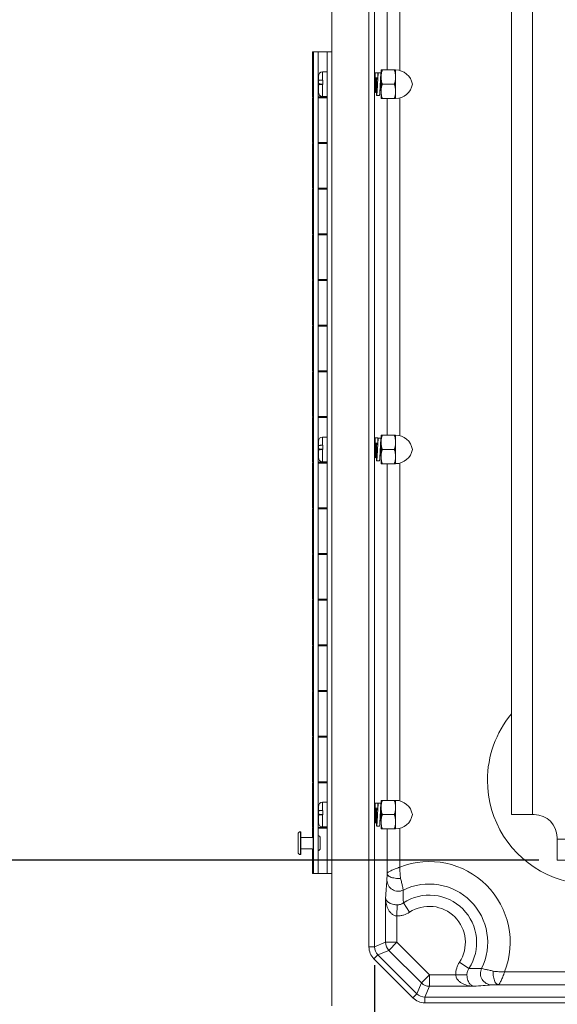
# Model space of a CAD drawing. Units: inches. Extents: x 0.5 to 33.7, y 0.4 to 21.4.
# Drawn here: x 17.5 to 19, y 2.1 to 4.8 of the extents above; entities that cross this region are included whole.
import ezdxf

# ---------------------------------------------------------------- set-up
doc = ezdxf.new("R2010")
doc.units = ezdxf.units.IN
doc.header["$MEASUREMENT"] = 0
doc.layers.add('FORMAT', color=7, linetype='Continuous')
doc.styles.add('SLDTEXTSTYLE0', font='TXT', dxfattribs={"width": 0.605})
doc.dimstyles.new('SLDDIMSTYLE1', dxfattribs={"dimtxt": 0.242676, "dimasz": 0.094, "dimexe": 0, "dimexo": 0.0625, "dimgap": 0.060669, "dimtad": 0, "dimtih": 1, "dimtoh": 1, "dimlfac": 4, "dimrnd": 1e-09, "dimzin": 4, "dimdsep": 46, "dimtxsty": 'SLDTEXTSTYLE0', "dimsah": 1, "dimcen": 0.09, "dimadec": 0, "dimazin": 1, "dimtfac": 1, "dimtofl": 0, "dimtmove": 0, "dimatfit": 3, "dimfxl": 1, "dimfrac": 2, "dimtolj": 1, "dimtzin": 12, "dimarcsym": 0})

# ---------------------------------------------------------------- blocks, each defined once
blk = doc.blocks.new('_D_9')
at = {"layer": 'FORMAT'}
for p, q in [((18.9365, 7.7909), (16.574, 7.7909)), ((16.699, 7.7909), (16.699, 5.5883)), ((16.4954, 5.5603), (16.4954, 5.2436)), ((16.4954, 5.5603), (16.5509, 5.5603)), ((17.7358, 5.5603), (17.6803, 5.5603)), ((17.7358, 5.5603), (17.7358, 5.2436)), ((16.4954, 5.2436), (16.5509, 5.2436)), ((17.7358, 5.2436), (17.6803, 5.2436)), ((16.699, 2.5409), (16.699, 5.2157)), ((18.9365, 2.5409), (16.574, 2.5409))]:
    blk.add_line(p, q, dxfattribs=at)
for points in [[(16.699, 7.7909), (16.679, 7.6969), (16.719, 7.6969)], [(16.699, 2.5409), (16.719, 2.6349), (16.679, 2.6349)]]:
    blk.add_solid(points, dxfattribs=at)
at = {"layer": 'FORMAT', "char_height": 0.25, "attachment_point": 1, "style": 'SLDTEXTSTYLE0'}
for s, insert in [('21.00', (15.5512, 5.538)), ('533.40', (16.6064, 5.538))]:
    blk.add_mtext(s, dxfattribs=dict(at, insert=insert))
blk = doc.blocks.new('_D_13')
at = {"layer": 'FORMAT'}
for p, q in [((18.4867, 2.254), (18.4867, 0.9297)), ((23.4862, 2.254), (23.4862, 0.9297)), ((20.9521, 1.2411), (20.8965, 1.2411)), ((20.8965, 1.2411), (20.8965, 0.8684)), ((22.1095, 1.2411), (22.1651, 1.2411)), ((22.1651, 1.2411), (22.1651, 0.8684)), ((18.4867, 1.0547), (19.966, 1.0547)), ((23.4862, 1.0547), (22.2623, 1.0547)), ((20.8965, 0.8684), (20.9521, 0.8684)), ((22.1651, 0.8684), (22.1095, 0.8684))]:
    blk.add_line(p, q, dxfattribs=at)
for points in [[(18.4867, 1.0547), (18.5807, 1.0347), (18.5807, 1.0747)], [(23.4862, 1.0547), (23.3922, 1.0747), (23.3922, 1.0347)]]:
    blk.add_solid(points, dxfattribs=at)
at = {"layer": 'FORMAT', "char_height": 0.25, "attachment_point": 1, "style": 'SLDTEXTSTYLE0'}
for s, insert in [('20.00', (20.0215, 1.1907)), ('507.95', (21.0215, 1.1907))]:
    blk.add_mtext(s, dxfattribs=dict(at, insert=insert))

msp = doc.modelspace()

# ---------------------------------------------------------------- linework, layer by layer
at = {"color": 7, "linetype": 'Continuous', "lineweight": 15}
for p, q in [((18.3692, 8.1894), (18.3692, 2.1424)), ((18.4712, 2.304), (18.4712, 8.0279)), ((18.4867, 8.0279), (18.4867, 2.304)), ((18.8615, 2.6659), (18.8615, 7.6659)), ((18.919, 7.6659), (18.919, 2.6659)), ((18.3168, 4.7547), (18.3168, 4.6309)), ((18.3168, 4.6309), (18.3168, 4.7547)), ((18.3168, 4.7547), (18.3195, 4.7547)), ((18.3168, 4.7547), (18.3168, 4.7547)), ((18.3195, 2.5047), (18.3195, 4.7547)), ((18.3195, 4.7547), (18.332, 4.7547)), ((18.332, 2.5047), (18.332, 4.7547)), ((18.332, 4.7547), (18.3571, 4.7547)), ((18.3571, 4.7547), (18.3571, 2.5047)), ((18.3692, 4.7547), (18.3571, 4.7547)), ((18.3571, 4.6997), (18.3443, 4.6997)), ((18.4878, 4.6972), (18.4878, 4.6834)), ((18.4953, 4.6972), (18.4878, 4.6972)), ((18.4953, 4.6834), (18.4953, 4.6972)), ((18.5043, 4.6971), (18.4968, 4.6971)), ((18.5043, 4.6854), (18.5043, 4.705)), ((18.5409, 4.705), (18.5078, 4.705)), ((18.5443, 4.705), (18.5443, 4.6854)), ((18.3328, 4.6754), (18.3328, 4.6882)), ((18.3328, 4.6754), (18.3328, 4.6682)), ((18.3453, 4.6774), (18.3443, 4.6774)), ((18.3443, 4.6663), (18.3453, 4.6663)), ((18.3443, 4.6655), (18.3453, 4.6655)), ((18.3453, 4.6774), (18.3453, 4.6655)), ((18.4879, 4.6832), (18.4876, 4.6826)), ((18.4878, 4.6834), (18.488, 4.6831)), ((18.4878, 4.6834), (18.4953, 4.6834)), ((18.4889, 4.6832), (18.4879, 4.6832)), ((18.4879, 4.6487), (18.4879, 4.6832)), ((18.4921, 4.6785), (18.4889, 4.6832)), ((18.4889, 4.6487), (18.4889, 4.6832)), ((18.4954, 4.6832), (18.4921, 4.6785)), ((18.4921, 4.6533), (18.4921, 4.6785)), ((18.4953, 4.6834), (18.4955, 4.6832)), ((18.4954, 4.6813), (18.4954, 4.6832)), ((18.5022, 4.6659), (18.5022, 4.6659)), ((18.5029, 4.6487), (18.5029, 4.6743)), ((18.5039, 4.6487), (18.5039, 4.6819)), ((18.5043, 4.6825), (18.5041, 4.6828)), ((18.5043, 4.6464), (18.5043, 4.6854)), ((18.5409, 4.6659), (18.5078, 4.6659)), ((18.5443, 4.6464), (18.5443, 4.6854)), ((18.3328, 4.6437), (18.3328, 4.6636)), ((18.4876, 4.6492), (18.4879, 4.6487)), ((18.4879, 4.6487), (18.4889, 4.6487)), ((18.4889, 4.6487), (18.4921, 4.6533)), ((18.4921, 4.6533), (18.4933, 4.6517)), ((18.5014, 4.6507), (18.5029, 4.6487)), ((18.5029, 4.6487), (18.5039, 4.6487)), ((18.5039, 4.6487), (18.5043, 4.6493)), ((18.5043, 4.6268), (18.5043, 4.6464)), ((18.5443, 4.6268), (18.5443, 4.6464)), ((18.3173, 4.6309), (18.3168, 4.6309)), ((18.3168, 4.6309), (18.3168, 4.6309)), ((18.3168, 4.6284), (18.3168, 4.5059)), ((18.3168, 4.6284), (18.3173, 4.6284)), ((18.3173, 4.5034), (18.3173, 4.6309)), ((18.3571, 4.6309), (18.332, 4.6309)), ((18.332, 4.6284), (18.3571, 4.6284)), ((18.3443, 4.6322), (18.3571, 4.6322)), ((18.4924, 4.6347), (18.4999, 4.6347)), ((18.5409, 4.6268), (18.5078, 4.6268)), ((18.3173, 4.5059), (18.3168, 4.5059)), ((18.3168, 4.5034), (18.3168, 4.3809)), ((18.3168, 4.3809), (18.3168, 4.5034)), ((18.3168, 4.5034), (18.3173, 4.5034)), ((18.3168, 4.5034), (18.3168, 4.5034)), ((18.3571, 4.5059), (18.332, 4.5059)), ((18.332, 4.5034), (18.3571, 4.5034)), ((18.3173, 4.3809), (18.3168, 4.3809)), ((18.3168, 4.3809), (18.3168, 4.3809)), ((18.3168, 4.3784), (18.3168, 4.2559)), ((18.3168, 4.3784), (18.3173, 4.3784)), ((18.3173, 4.2534), (18.3173, 4.3809)), ((18.3571, 4.3809), (18.332, 4.3809)), ((18.332, 4.3784), (18.3571, 4.3784)), ((18.3173, 4.2559), (18.3168, 4.2559)), ((18.3168, 4.2534), (18.3168, 4.1309)), ((18.3168, 4.1309), (18.3168, 4.2534)), ((18.3168, 4.2534), (18.3173, 4.2534)), ((18.3168, 4.2534), (18.3168, 4.2534)), ((18.3571, 4.2559), (18.332, 4.2559)), ((18.332, 4.2534), (18.3571, 4.2534)), ((18.3173, 4.1309), (18.3168, 4.1309)), ((18.3168, 4.1309), (18.3168, 4.1309)), ((18.3168, 4.1284), (18.3168, 4.0059)), ((18.3168, 4.1284), (18.3173, 4.1284)), ((18.3173, 4.0034), (18.3173, 4.1309)), ((18.3571, 4.1309), (18.332, 4.1309)), ((18.332, 4.1284), (18.3571, 4.1284)), ((18.3173, 4.0059), (18.3168, 4.0059)), ((18.3168, 4.0034), (18.3168, 3.8809)), ((18.3168, 3.8809), (18.3168, 4.0034)), ((18.3168, 4.0034), (18.3173, 4.0034)), ((18.3168, 4.0034), (18.3168, 4.0034)), ((18.3571, 4.0059), (18.332, 4.0059)), ((18.332, 4.0034), (18.3571, 4.0034)), ((18.3173, 3.8809), (18.3168, 3.8809)), ((18.3168, 3.8809), (18.3168, 3.8809)), ((18.3168, 3.8784), (18.3168, 3.7559)), ((18.3168, 3.8784), (18.3173, 3.8784)), ((18.3173, 3.7534), (18.3173, 3.8809)), ((18.3571, 3.8809), (18.332, 3.8809)), ((18.332, 3.8784), (18.3571, 3.8784)), ((18.3173, 3.7559), (18.3168, 3.7559)), ((18.3168, 3.7534), (18.3168, 3.6309)), ((18.3168, 3.6309), (18.3168, 3.7534)), ((18.3168, 3.7534), (18.3173, 3.7534)), ((18.3168, 3.7534), (18.3168, 3.7534)), ((18.3571, 3.7559), (18.332, 3.7559)), ((18.332, 3.7534), (18.3571, 3.7534)), ((18.3571, 3.6997), (18.3443, 3.6997)), ((18.4878, 3.6972), (18.4878, 3.6834)), ((18.4953, 3.6972), (18.4878, 3.6972)), ((18.4953, 3.6834), (18.4953, 3.6972)), ((18.5043, 3.6971), (18.4968, 3.6971)), ((18.5043, 3.6854), (18.5043, 3.705)), ((18.5409, 3.705), (18.5078, 3.705)), ((18.5443, 3.705), (18.5443, 3.6854)), ((18.3328, 3.6754), (18.3328, 3.6882)), ((18.3328, 3.6754), (18.3328, 3.6682)), ((18.3453, 3.6774), (18.3443, 3.6774)), ((18.3453, 3.6774), (18.3453, 3.6655)), ((18.4879, 3.6832), (18.4876, 3.6826)), ((18.4878, 3.6834), (18.488, 3.6831)), ((18.4878, 3.6834), (18.4953, 3.6834)), ((18.4889, 3.6832), (18.4879, 3.6832)), ((18.4879, 3.6487), (18.4879, 3.6832)), ((18.4921, 3.6785), (18.4889, 3.6832)), ((18.4889, 3.6487), (18.4889, 3.6832)), ((18.4954, 3.6832), (18.4921, 3.6785)), ((18.4921, 3.6533), (18.4921, 3.6785)), ((18.4953, 3.6834), (18.4955, 3.6832)), ((18.4954, 3.6813), (18.4954, 3.6832)), ((18.5029, 3.6487), (18.5029, 3.6743)), ((18.5039, 3.6487), (18.5039, 3.6819)), ((18.5043, 3.6825), (18.5041, 3.6828)), ((18.5043, 3.6464), (18.5043, 3.6854)), ((18.5443, 3.6464), (18.5443, 3.6854)), ((18.3328, 3.6437), (18.3328, 3.6636)), ((18.3443, 3.6663), (18.3453, 3.6663)), ((18.3443, 3.6655), (18.3453, 3.6655)), ((18.4876, 3.6492), (18.4879, 3.6487)), ((18.4879, 3.6487), (18.4889, 3.6487)), ((18.4889, 3.6487), (18.4921, 3.6533)), ((18.4921, 3.6533), (18.4933, 3.6517)), ((18.5014, 3.6507), (18.5029, 3.6487)), ((18.5022, 3.6659), (18.5022, 3.6659)), ((18.5029, 3.6487), (18.5039, 3.6487)), ((18.5039, 3.6487), (18.5043, 3.6493)), ((18.5043, 3.6268), (18.5043, 3.6464)), ((18.5409, 3.6659), (18.5078, 3.6659)), ((18.5443, 3.6268), (18.5443, 3.6464)), ((18.3173, 3.6309), (18.3168, 3.6309)), ((18.3168, 3.6309), (18.3168, 3.6309)), ((18.3168, 3.6284), (18.3168, 3.5059)), ((18.3168, 3.6284), (18.3173, 3.6284)), ((18.3173, 3.5034), (18.3173, 3.6309)), ((18.3571, 3.6309), (18.332, 3.6309)), ((18.332, 3.6284), (18.3571, 3.6284)), ((18.3443, 3.6322), (18.3571, 3.6322)), ((18.4924, 3.6347), (18.4999, 3.6347)), ((18.5409, 3.6268), (18.5078, 3.6268)), ((18.3173, 3.5059), (18.3168, 3.5059)), ((18.3571, 3.5059), (18.332, 3.5059)), ((18.3168, 3.5034), (18.3168, 3.3809)), ((18.3168, 3.3809), (18.3168, 3.5034)), ((18.3168, 3.5034), (18.3173, 3.5034)), ((18.3168, 3.5034), (18.3168, 3.5034)), ((18.332, 3.5034), (18.3571, 3.5034)), ((18.3173, 3.3809), (18.3168, 3.3809)), ((18.3168, 3.3809), (18.3168, 3.3809)), ((18.3168, 3.3784), (18.3168, 3.2559)), ((18.3168, 3.3784), (18.3173, 3.3784)), ((18.3173, 3.2534), (18.3173, 3.3809)), ((18.3571, 3.3809), (18.332, 3.3809)), ((18.332, 3.3784), (18.3571, 3.3784)), ((18.3173, 3.2559), (18.3168, 3.2559)), ((18.3168, 3.2534), (18.3168, 3.1309)), ((18.3168, 3.1309), (18.3168, 3.2534)), ((18.3168, 3.2534), (18.3173, 3.2534)), ((18.3168, 3.2534), (18.3168, 3.2534)), ((18.3571, 3.2559), (18.332, 3.2559)), ((18.332, 3.2534), (18.3571, 3.2534)), ((18.3173, 3.1309), (18.3168, 3.1309)), ((18.3168, 3.1309), (18.3168, 3.1309)), ((18.3168, 3.1284), (18.3168, 3.0059)), ((18.3168, 3.1284), (18.3173, 3.1284)), ((18.3173, 3.0034), (18.3173, 3.1309)), ((18.3571, 3.1309), (18.332, 3.1309)), ((18.332, 3.1284), (18.3571, 3.1284)), ((18.3173, 3.0059), (18.3168, 3.0059)), ((18.3168, 3.0034), (18.3168, 2.8809)), ((18.3168, 2.8809), (18.3168, 3.0034)), ((18.3168, 3.0034), (18.3173, 3.0034)), ((18.3168, 3.0034), (18.3168, 3.0034)), ((18.3571, 3.0059), (18.332, 3.0059)), ((18.332, 3.0034), (18.3571, 3.0034)), ((18.3173, 2.8809), (18.3168, 2.8809)), ((18.3168, 2.8809), (18.3168, 2.8809)), ((18.3168, 2.8784), (18.3168, 2.7559)), ((18.3168, 2.8784), (18.3173, 2.8784)), ((18.3173, 2.7534), (18.3173, 2.8809)), ((18.3571, 2.8809), (18.332, 2.8809)), ((18.332, 2.8784), (18.3571, 2.8784)), ((18.3173, 2.7559), (18.3168, 2.7559)), ((18.3168, 2.7534), (18.3168, 2.6309)), ((18.3168, 2.6309), (18.3168, 2.7534)), ((18.3168, 2.7534), (18.3173, 2.7534)), ((18.3168, 2.7534), (18.3168, 2.7534)), ((18.3571, 2.7559), (18.332, 2.7559)), ((18.332, 2.7534), (18.3571, 2.7534)), ((18.3571, 2.6997), (18.3443, 2.6997)), ((18.4953, 2.6972), (18.4878, 2.6972)), ((18.4878, 2.6972), (18.4878, 2.6834)), ((18.4953, 2.6834), (18.4953, 2.6972)), ((18.5043, 2.6971), (18.4968, 2.6971)), ((18.5043, 2.6854), (18.5043, 2.705)), ((18.5409, 2.705), (18.5078, 2.705)), ((18.5443, 2.705), (18.5443, 2.6854)), ((18.3328, 2.6754), (18.3328, 2.6882)), ((18.3328, 2.6754), (18.3328, 2.6682)), ((18.3453, 2.6774), (18.3443, 2.6774)), ((18.3453, 2.6774), (18.3453, 2.6655)), ((18.4879, 2.6832), (18.4876, 2.6826)), ((18.4878, 2.6834), (18.488, 2.6831)), ((18.4878, 2.6834), (18.4953, 2.6834)), ((18.4889, 2.6832), (18.4879, 2.6832)), ((18.4879, 2.6487), (18.4879, 2.6832)), ((18.4921, 2.6785), (18.4889, 2.6832)), ((18.4889, 2.6487), (18.4889, 2.6832)), ((18.4954, 2.6832), (18.4921, 2.6785)), ((18.4921, 2.6533), (18.4921, 2.6785)), ((18.4953, 2.6834), (18.4955, 2.6832)), ((18.4954, 2.6813), (18.4954, 2.6832)), ((18.5029, 2.6487), (18.5029, 2.6743)), ((18.5039, 2.6487), (18.5039, 2.6819)), ((18.5043, 2.6825), (18.5041, 2.6828)), ((18.5043, 2.6464), (18.5043, 2.6854)), ((18.5443, 2.6464), (18.5443, 2.6854)), ((18.3328, 2.6437), (18.3328, 2.6636)), ((18.3443, 2.6663), (18.3453, 2.6663)), ((18.3443, 2.6655), (18.3453, 2.6655)), ((18.4876, 2.6492), (18.4879, 2.6487)), ((18.4879, 2.6487), (18.4889, 2.6487)), ((18.4889, 2.6487), (18.4921, 2.6533)), ((18.4921, 2.6533), (18.4933, 2.6517)), ((18.5014, 2.6507), (18.5029, 2.6487)), ((18.5022, 2.6659), (18.5022, 2.6659)), ((18.5029, 2.6487), (18.5039, 2.6487)), ((18.5039, 2.6487), (18.5043, 2.6493)), ((18.5043, 2.6268), (18.5043, 2.6464)), ((18.5409, 2.6659), (18.5078, 2.6659)), ((18.5443, 2.6268), (18.5443, 2.6464)), ((18.919, 2.6659), (18.8615, 2.6659)), ((18.924, 2.6659), (18.919, 2.6659)), ((18.2846, 2.6192), (18.2834, 2.6192)), ((18.2846, 2.5567), (18.2846, 2.6192)), ((18.3173, 2.6309), (18.3168, 2.6309)), ((18.3168, 2.6309), (18.3168, 2.6309)), ((18.3168, 2.6284), (18.3168, 2.6035)), ((18.3168, 2.6284), (18.3173, 2.6284)), ((18.3173, 2.6035), (18.3173, 2.6309)), ((18.3571, 2.6309), (18.332, 2.6309)), ((18.332, 2.6284), (18.3571, 2.6284)), ((18.3443, 2.6322), (18.3571, 2.6322)), ((18.4924, 2.6347), (18.4999, 2.6347)), ((18.5409, 2.6268), (18.5078, 2.6268)), ((18.2771, 2.5629), (18.2771, 2.6129)), ((18.3186, 2.6035), (18.2846, 2.6035)), ((18.3376, 2.6023), (18.3376, 2.5879)), ((18.9865, 2.5984), (18.9865, 2.6034)), ((18.9865, 2.5984), (22.9865, 2.5984)), ((18.9865, 2.5409), (18.9865, 2.5984)), ((18.2846, 2.5723), (18.3183, 2.5723)), ((18.3168, 2.5723), (18.3168, 2.5047)), ((18.3173, 2.5047), (18.3173, 2.5723)), ((18.3376, 2.5879), (18.3376, 2.5735)), ((18.2834, 2.5567), (18.2846, 2.5567)), ((22.9865, 2.5409), (18.9865, 2.5409)), ((18.3173, 2.5047), (18.3168, 2.5047)), ((18.3173, 2.5047), (18.3195, 2.5047)), ((18.3195, 2.5047), (18.332, 2.5047)), ((18.3571, 2.5047), (18.332, 2.5047)), ((18.3692, 2.5047), (18.3571, 2.5047)), ((18.5165, 2.3163), (18.5165, 2.4384)), ((18.5481, 2.4189), (18.5477, 2.3884)), ((18.5655, 2.4243), (18.5823, 2.3985)), ((18.5477, 2.3884), (18.5477, 2.3163)), ((18.4867, 2.304), (18.4712, 2.304)), ((18.4867, 2.304), (18.5165, 2.3163)), ((18.5256, 2.2942), (18.4959, 2.2819)), ((18.5165, 2.3163), (18.5477, 2.3163)), ((18.5477, 2.3163), (18.5256, 2.2942)), ((18.6147, 2.2051), (18.5256, 2.2942)), ((18.5477, 2.3163), (18.6368, 2.2272)), ((18.4959, 2.2819), (18.4849, 2.2709)), ((18.5915, 2.1644), (18.4849, 2.2709)), ((18.4959, 2.2819), (18.6024, 2.1753)), ((18.7448, 2.2449), (18.7191, 2.2618)), ((18.6147, 2.2051), (18.6368, 2.2272)), ((18.6368, 2.2272), (18.6368, 2.1959)), ((18.6368, 2.2272), (18.709, 2.2272)), ((18.7395, 2.2276), (18.709, 2.2272)), ((18.8428, 2.2352), (23.1301, 2.2352)), ((18.6024, 2.1753), (18.6147, 2.2051)), ((18.6368, 2.1959), (18.6245, 2.1662)), ((18.7589, 2.1959), (18.6368, 2.1959)), ((18.6024, 2.1753), (18.5915, 2.1644)), ((18.6245, 2.1662), (23.3484, 2.1662)), ((18.6245, 2.1662), (18.6245, 2.1507)), ((23.3484, 2.1507), (18.6245, 2.1507))]:
    msp.add_line(p, q, dxfattribs=at)
at = {"color": 8, "linetype": 'Continuous', "lineweight": 15}
for p, q in [((18.5208, 4.705), (18.5208, 5.6268)), ((18.5558, 5.6283), (18.5558, 4.7035)), ((18.3443, 4.6774), (18.3443, 4.6997)), ((18.3443, 4.6322), (18.3443, 4.6655)), ((18.5208, 3.705), (18.5208, 4.6268)), ((18.5558, 4.6283), (18.5558, 3.7035)), ((18.3443, 3.6774), (18.3443, 3.6997)), ((18.3443, 3.6322), (18.3443, 3.6655)), ((18.5208, 2.705), (18.5208, 3.6268)), ((18.5558, 3.6283), (18.5558, 2.7035)), ((18.3443, 2.6774), (18.3443, 2.6997)), ((18.3443, 2.6322), (18.3443, 2.6655)), ((18.2834, 2.6192), (18.2834, 2.5567)), ((18.5208, 2.5047), (18.5208, 2.6268)), ((18.5558, 2.6283), (18.5558, 2.5222)), ((20.9742, 2.2002), (18.8252, 2.2002))]:
    msp.add_line(p, q, dxfattribs=at)
at = {"color": 7, "linetype": 'Continuous', "lineweight": 15, "flags": 128}
for points in [[(18.4908, 4.6514), (18.4909, 4.6492), (18.4912, 4.6444), (18.4915, 4.6404), (18.4918, 4.6373), (18.4921, 4.6354), (18.4923, 4.6347), (18.4926, 4.635), (18.4929, 4.6366), (18.4932, 4.6393), (18.4935, 4.6431), (18.4938, 4.6475), (18.494, 4.6526), (18.4943, 4.6583), (18.4946, 4.6644), (18.4949, 4.6706), (18.4952, 4.6765), (18.4954, 4.6818), (18.4957, 4.6867), (18.496, 4.6908), (18.4963, 4.6941), (18.4966, 4.6962), (18.4968, 4.6971), (18.4968, 4.6971)], [(18.3187, 4.5907), (18.3187, 4.5934), (18.3187, 4.596), (18.3186, 4.5985), (18.3186, 4.6008), (18.3186, 4.6028), (18.3185, 4.6045), (18.3185, 4.6058), (18.3185, 4.6067), (18.3184, 4.6071), (18.3184, 4.6071), (18.3183, 4.6067), (18.3183, 4.6058), (18.3182, 4.6045), (18.3182, 4.6028), (18.3182, 4.6008), (18.3181, 4.5985), (18.3181, 4.596), (18.3181, 4.5934), (18.3181, 4.5907), (18.3181, 4.5879), (18.3181, 4.5853), (18.3181, 4.5828), (18.3182, 4.5805), (18.3182, 4.5785), (18.3182, 4.5768), (18.3183, 4.5755), (18.3183, 4.5747), (18.3184, 4.5742), (18.3184, 4.5742), (18.3185, 4.5747), (18.3185, 4.5755), (18.3185, 4.5768), (18.3186, 4.5785), (18.3186, 4.5805), (18.3186, 4.5828), (18.3187, 4.5853), (18.3187, 4.5879), (18.3187, 4.5907)], [(18.4908, 3.6514), (18.4909, 3.6492), (18.4912, 3.6444), (18.4915, 3.6404), (18.4918, 3.6373), (18.4921, 3.6354), (18.4923, 3.6347), (18.4926, 3.635), (18.4929, 3.6366), (18.4932, 3.6393), (18.4935, 3.6431), (18.4938, 3.6475), (18.494, 3.6526), (18.4943, 3.6583), (18.4946, 3.6644), (18.4949, 3.6706), (18.4952, 3.6765), (18.4954, 3.6818), (18.4957, 3.6867), (18.496, 3.6908), (18.4963, 3.6941), (18.4966, 3.6962), (18.4968, 3.6971), (18.4968, 3.6971)], [(18.3187, 3.5907), (18.3187, 3.5934), (18.3187, 3.596), (18.3186, 3.5985), (18.3186, 3.6008), (18.3186, 3.6028), (18.3185, 3.6045), (18.3185, 3.6058), (18.3185, 3.6067), (18.3184, 3.6071), (18.3184, 3.6071), (18.3183, 3.6067), (18.3183, 3.6058), (18.3182, 3.6045), (18.3182, 3.6028), (18.3182, 3.6008), (18.3181, 3.5985), (18.3181, 3.596), (18.3181, 3.5934), (18.3181, 3.5907), (18.3181, 3.5879), (18.3181, 3.5853), (18.3181, 3.5828), (18.3182, 3.5805), (18.3182, 3.5785), (18.3182, 3.5768), (18.3183, 3.5755), (18.3183, 3.5747), (18.3184, 3.5742), (18.3184, 3.5742), (18.3185, 3.5747), (18.3185, 3.5755), (18.3185, 3.5768), (18.3186, 3.5785), (18.3186, 3.5805), (18.3186, 3.5828), (18.3187, 3.5853), (18.3187, 3.5879), (18.3187, 3.5907)], [(18.4908, 2.6514), (18.4909, 2.6492), (18.4912, 2.6444), (18.4915, 2.6404), (18.4918, 2.6373), (18.4921, 2.6354), (18.4923, 2.6347), (18.4926, 2.635), (18.4929, 2.6366), (18.4932, 2.6393), (18.4935, 2.6431), (18.4938, 2.6475), (18.494, 2.6526), (18.4943, 2.6583), (18.4946, 2.6644), (18.4949, 2.6706), (18.4952, 2.6765), (18.4954, 2.6818), (18.4957, 2.6867), (18.496, 2.6908), (18.4963, 2.6941), (18.4966, 2.6962), (18.4968, 2.6971), (18.4968, 2.6971)], [(18.3187, 2.5907), (18.3187, 2.5934), (18.3187, 2.596), (18.3186, 2.5985), (18.3186, 2.6008), (18.3186, 2.6028), (18.3185, 2.6045), (18.3185, 2.6058), (18.3185, 2.6067), (18.3184, 2.6071), (18.3184, 2.6071), (18.3183, 2.6067), (18.3183, 2.6058), (18.3182, 2.6045), (18.3182, 2.6035)], [(18.558, 2.4912), (18.5542, 2.4911), (18.5502, 2.4911), (18.5464, 2.4913), (18.5426, 2.4917), (18.539, 2.4924), (18.5355, 2.4932), (18.5323, 2.4942), (18.5295, 2.4954), (18.5269, 2.4967), (18.5248, 2.4981), (18.5231, 2.4997), (18.5219, 2.5013), (18.5211, 2.503), (18.5208, 2.5047)], [(18.8118, 2.2375), (18.8116, 2.2336), (18.8116, 2.2297), (18.8118, 2.2258), (18.8123, 2.222), (18.8129, 2.2184), (18.8137, 2.215), (18.8148, 2.2118), (18.8159, 2.2089), (18.8172, 2.2064), (18.8187, 2.2043), (18.8202, 2.2026), (18.8219, 2.2013), (18.8235, 2.2005), (18.8252, 2.2002)]]:
    msp.add_lwpolyline(points, dxfattribs=at)
at = {"color": 7, "linetype": 'Continuous', "lineweight": 15}
for centre, radius, start, end in [((18.3443, 4.6882), 0.0115, 90, 180), ((18.5443, 4.6584), 0.0465, 9.2483, 90), ((18.5443, 4.6734), 0.0465, 270, 350.7517), ((18.3443, 4.6437), 0.0115, 180, 270), ((18.3443, 3.6882), 0.0115, 90, 180), ((18.5443, 3.6584), 0.0465, 9.2483, 90), ((18.3443, 3.6437), 0.0115, 180, 270), ((18.5443, 3.6734), 0.0465, 270, 350.7517), ((18.3443, 2.6882), 0.0115, 90, 180), ((18.5443, 2.6584), 0.0465, 9.2483, 90), ((18.3443, 2.6437), 0.0115, 180, 270), ((18.5443, 2.6734), 0.0465, 270, 350.7517), ((18.924, 2.6034), 0.0625, 0, 90), ((18.2834, 2.6129), 0.00625, 90, 180), ((17.8754, 2.5882), 0.4433, 358.3391, 0.3149), ((18.3314, 2.6023), 0.00625, 0, 84.2313), ((18.2834, 2.5629), 0.00625, 180, 270), ((18.3314, 2.5735), 0.00625, 275.7687, 360), ((18.6365, 2.3159), 0.2215, 338.6372, 111.3628), ((18.5517, 2.4874), 0.0313, 181.1045, 295.8396), ((18.6365, 2.3159), 0.16, 333.5943, 116.4057), ((18.6365, 2.3159), 0.1296, 326.7775, 123.2225), ((18.6365, 2.3159), 0.0988, 326.7775, 123.2225), ((18.5477, 2.3163), 0.0313, 180.0075, 224.9925), ((18.8079, 2.2311), 0.0313, 154.1925, 268.8634), ((18.6368, 2.2272), 0.0313, 225.0075, 269.9925)]:
    msp.add_arc(centre, radius, start, end, dxfattribs=at)
at = {"color": 8, "linetype": 'Continuous', "lineweight": 15}
for start, end in [(140.2648, 180), (180, 309.7352)]:
    msp.add_arc((19.0802, 2.7597), 0.2845, start, end, dxfattribs=at)
at = {"color": 7, "linetype": 'Continuous', "lineweight": 15}
for centre, major_axis, ratio, start_param, end_param in [((18.4878, 4.6659), (0, 0.0236), 0.017455, 0, 3.893835), ((18.4878, 3.6659), (0, 0.0236), 0.017455, 0, 3.893835), ((18.4878, 2.6659), (0, 0.0236), 0.017455, 0, 3.893835), ((18.518, 2.304), (0.0432, 0.0179), 0.999822, 2.748957, 3.534229), ((18.518, 2.304), (0.0289, 0.012), 0.999645, 2.748957, 3.534229), ((18.6245, 2.1974), (0.0179, 0.0432), 0.999822, 2.748957, 3.534229), ((18.6245, 2.1974), (0.012, 0.0289), 0.999645, 2.748957, 3.534229)]:
    msp.add_ellipse(centre, major_axis=major_axis, ratio=ratio, start_param=start_param, end_param=end_param, dxfattribs=at)
for points, knots in [([(18.4953, 4.6972), (18.4954, 4.697), (18.4956, 4.6968), (18.4959, 4.6952), (18.4961, 4.6933), (18.4961, 4.6924)], [0, 0, 0, 0, 0.344408, 0.699984, 1, 1, 1, 1]), ([(18.4999, 4.6347), (18.5, 4.6348), (18.5001, 4.6349), (18.5004, 4.6364), (18.5007, 4.6391), (18.501, 4.6429), (18.5013, 4.6474), (18.5015, 4.6526), (18.5018, 4.6583), (18.5021, 4.6644), (18.5024, 4.6706), (18.5027, 4.6765), (18.5029, 4.6819), (18.5032, 4.6868), (18.5035, 4.691), (18.5038, 4.6942), (18.5041, 4.6964), (18.5043, 4.6969), (18.5043, 4.6971)], [0, 0, 0, 0, 0.051497, 0.11518, 0.1797, 0.2438, 0.306268, 0.36739, 0.430527, 0.494907, 0.559286, 0.622424, 0.683546, 0.746014, 0.810113, 0.874633, 0.938317, 1, 1, 1, 1]), ([(18.5078, 4.705), (18.5069, 4.7018), (18.5055, 4.697), (18.5045, 4.6904), (18.5044, 4.6871), (18.5043, 4.6854)], [0, 0, 0, 0, 0.495251, 0.746818, 1, 1, 1, 1]), ([(18.5043, 4.705), (18.5044, 4.705), (18.5045, 4.705), (18.5056, 4.705), (18.5071, 4.705), (18.5078, 4.705)], [0, 0, 0, 0, 0.246367, 0.621151, 1, 1, 1, 1]), ([(18.5443, 4.6854), (18.5443, 4.6859), (18.5443, 4.6894), (18.5436, 4.696), (18.5418, 4.702), (18.5409, 4.705)], [0, 0, 0, 0, 0.070047, 0.530762, 1, 1, 1, 1]), ([(18.5409, 4.705), (18.5416, 4.705), (18.5431, 4.705), (18.5442, 4.705), (18.5443, 4.705), (18.5443, 4.705)], [0, 0, 0, 0, 0.375106, 0.753632, 1, 1, 1, 1]), ([(18.3443, 4.6774), (18.3441, 4.6774), (18.3427, 4.6774), (18.3403, 4.6773), (18.3371, 4.677), (18.3346, 4.6765), (18.3331, 4.676), (18.3329, 4.6756), (18.3328, 4.6754)], [0, 0, 0, 0, 0.030026, 0.238606, 0.398681, 0.613028, 0.827233, 1, 1, 1, 1]), ([(18.3328, 4.6682), (18.3329, 4.6681), (18.333, 4.6677), (18.3346, 4.6671), (18.3373, 4.6666), (18.3408, 4.6663), (18.3432, 4.6663), (18.3443, 4.6663)], [0, 0, 0, 0, 0.156037, 0.383317, 0.602196, 0.815524, 1, 1, 1, 1]), ([(18.3328, 4.6636), (18.3329, 4.6638), (18.3331, 4.6642), (18.3349, 4.6648), (18.3375, 4.6652), (18.3407, 4.6655), (18.3432, 4.6655), (18.3443, 4.6655)], [0, 0, 0, 0, 0.198278, 0.423773, 0.601504, 0.811094, 1, 1, 1, 1]), ([(18.4914, 4.6523), (18.4915, 4.6518), (18.4917, 4.6504), (18.492, 4.649), (18.4923, 4.6482), (18.4927, 4.6487), (18.4931, 4.6503), (18.4935, 4.6529), (18.4938, 4.6564), (18.4942, 4.6605), (18.4945, 4.6638), (18.4946, 4.6656), (18.4947, 4.6659)], [0, 0, 0, 0, 0.052414, 0.170154, 0.283908, 0.397662, 0.515402, 0.633142, 0.746895, 0.860649, 0.978389, 1, 1, 1, 1]), ([(18.5022, 4.6659), (18.5023, 4.6672), (18.5025, 4.6699), (18.5028, 4.6739), (18.5032, 4.6777), (18.5036, 4.6807), (18.504, 4.6828), (18.5042, 4.6832), (18.5043, 4.6834)], [0, 0, 0, 0, 0.142864, 0.311922, 0.480979, 0.655961, 0.830943, 1, 1, 1, 1]), ([(18.5043, 4.6854), (18.5044, 4.685), (18.5044, 4.6815), (18.5051, 4.6749), (18.5069, 4.6689), (18.5078, 4.6659)], [0, 0, 0, 0, 0.070047, 0.530762, 1, 1, 1, 1]), ([(18.5078, 4.6659), (18.5069, 4.6627), (18.5055, 4.658), (18.5045, 4.6514), (18.5044, 4.648), (18.5043, 4.6464)], [0, 0, 0, 0, 0.495251, 0.746818, 1, 1, 1, 1]), ([(18.5409, 4.6659), (18.5418, 4.6691), (18.5432, 4.6739), (18.5442, 4.6804), (18.5443, 4.6838), (18.5443, 4.6854)], [0, 0, 0, 0, 0.495251, 0.746818, 1, 1, 1, 1]), ([(18.5443, 4.6464), (18.5443, 4.6468), (18.5443, 4.6503), (18.5436, 4.657), (18.5418, 4.6629), (18.5409, 4.6659)], [0, 0, 0, 0, 0.070047, 0.530762, 1, 1, 1, 1]), ([(18.5043, 4.6464), (18.5044, 4.6459), (18.5044, 4.6424), (18.5051, 4.6358), (18.5069, 4.6298), (18.5078, 4.6268)], [0, 0, 0, 0, 0.070047, 0.530762, 1, 1, 1, 1]), ([(18.5409, 4.6268), (18.5418, 4.63), (18.5432, 4.6348), (18.5442, 4.6414), (18.5443, 4.6447), (18.5443, 4.6464)], [0, 0, 0, 0, 0.495251, 0.746818, 1, 1, 1, 1]), ([(18.5078, 4.6268), (18.5071, 4.6268), (18.5056, 4.6268), (18.5045, 4.6268), (18.5044, 4.6268), (18.5043, 4.6268)], [0, 0, 0, 0, 0.375106, 0.753632, 1, 1, 1, 1]), ([(18.5443, 4.6268), (18.5443, 4.6268), (18.5442, 4.6268), (18.5431, 4.6268), (18.5416, 4.6268), (18.5409, 4.6268)], [0, 0, 0, 0, 0.246367, 0.621151, 1, 1, 1, 1]), ([(18.4953, 3.6972), (18.4954, 3.697), (18.4956, 3.6968), (18.4959, 3.6952), (18.4961, 3.6933), (18.4961, 3.6924)], [0, 0, 0, 0, 0.3444077, 0.6999843, 1, 1, 1, 1]), ([(18.4999, 3.6347), (18.5, 3.6348), (18.5001, 3.6349), (18.5004, 3.6364), (18.5007, 3.6391), (18.501, 3.6429), (18.5013, 3.6474), (18.5015, 3.6526), (18.5018, 3.6583), (18.5021, 3.6644), (18.5024, 3.6706), (18.5027, 3.6765), (18.5029, 3.6819), (18.5032, 3.6868), (18.5035, 3.691), (18.5038, 3.6942), (18.5041, 3.6964), (18.5043, 3.6969), (18.5043, 3.6971)], [0, 0, 0, 0, 0.051497, 0.11518, 0.1797, 0.2438, 0.306268, 0.36739, 0.430527, 0.494907, 0.559286, 0.622424, 0.683546, 0.746014, 0.810113, 0.874633, 0.938317, 1, 1, 1, 1]), ([(18.5078, 3.705), (18.5069, 3.7018), (18.5055, 3.697), (18.5045, 3.6904), (18.5044, 3.6871), (18.5043, 3.6854)], [0, 0, 0, 0, 0.495251, 0.746818, 1, 1, 1, 1]), ([(18.5043, 3.705), (18.5044, 3.705), (18.5045, 3.705), (18.5056, 3.705), (18.5071, 3.705), (18.5078, 3.705)], [0, 0, 0, 0, 0.246367, 0.621151, 1, 1, 1, 1]), ([(18.5443, 3.6854), (18.5443, 3.6859), (18.5443, 3.6894), (18.5436, 3.696), (18.5418, 3.702), (18.5409, 3.705)], [0, 0, 0, 0, 0.070047, 0.530762, 1, 1, 1, 1]), ([(18.5409, 3.705), (18.5416, 3.705), (18.5431, 3.705), (18.5442, 3.705), (18.5443, 3.705), (18.5443, 3.705)], [0, 0, 0, 0, 0.375106, 0.753632, 1, 1, 1, 1]), ([(18.3443, 3.6774), (18.3441, 3.6774), (18.3427, 3.6774), (18.3403, 3.6773), (18.3371, 3.677), (18.3346, 3.6765), (18.3331, 3.676), (18.3329, 3.6756), (18.3328, 3.6754)], [0, 0, 0, 0, 0.030026, 0.238606, 0.398681, 0.613028, 0.827233, 1, 1, 1, 1]), ([(18.3328, 3.6682), (18.3329, 3.6681), (18.333, 3.6677), (18.3346, 3.6671), (18.3373, 3.6666), (18.3408, 3.6663), (18.3432, 3.6663), (18.3443, 3.6663)], [0, 0, 0, 0, 0.1560373, 0.3833172, 0.6021964, 0.8155241, 1, 1, 1, 1]), ([(18.5022, 3.6659), (18.5023, 3.6672), (18.5025, 3.6699), (18.5028, 3.6739), (18.5032, 3.6777), (18.5036, 3.6807), (18.504, 3.6828), (18.5042, 3.6832), (18.5043, 3.6834)], [0, 0, 0, 0, 0.142864, 0.311922, 0.480979, 0.655961, 0.830943, 1, 1, 1, 1]), ([(18.5043, 3.6854), (18.5044, 3.685), (18.5044, 3.6815), (18.5051, 3.6749), (18.5069, 3.6689), (18.5078, 3.6659)], [0, 0, 0, 0, 0.070047, 0.530762, 1, 1, 1, 1]), ([(18.5409, 3.6659), (18.5418, 3.6691), (18.5432, 3.6739), (18.5442, 3.6804), (18.5443, 3.6838), (18.5443, 3.6854)], [0, 0, 0, 0, 0.495251, 0.746818, 1, 1, 1, 1]), ([(18.3328, 3.6636), (18.3329, 3.6638), (18.3331, 3.6642), (18.3349, 3.6648), (18.3375, 3.6652), (18.3407, 3.6655), (18.3432, 3.6655), (18.3443, 3.6655)], [0, 0, 0, 0, 0.198278, 0.423773, 0.601504, 0.811094, 1, 1, 1, 1]), ([(18.4914, 3.6523), (18.4915, 3.6518), (18.4917, 3.6504), (18.492, 3.649), (18.4923, 3.6482), (18.4927, 3.6487), (18.4931, 3.6503), (18.4935, 3.6529), (18.4938, 3.6564), (18.4942, 3.6605), (18.4945, 3.6638), (18.4946, 3.6656), (18.4947, 3.6659)], [0, 0, 0, 0, 0.052414, 0.170154, 0.283908, 0.397662, 0.515402, 0.633142, 0.746895, 0.860649, 0.978389, 1, 1, 1, 1]), ([(18.5078, 3.6659), (18.5069, 3.6627), (18.5055, 3.658), (18.5045, 3.6514), (18.5044, 3.648), (18.5043, 3.6464)], [0, 0, 0, 0, 0.495251, 0.746818, 1, 1, 1, 1]), ([(18.5043, 3.6464), (18.5044, 3.6459), (18.5044, 3.6424), (18.5051, 3.6358), (18.5069, 3.6298), (18.5078, 3.6268)], [0, 0, 0, 0, 0.070047, 0.530762, 1, 1, 1, 1]), ([(18.5443, 3.6464), (18.5443, 3.6468), (18.5443, 3.6503), (18.5436, 3.657), (18.5418, 3.6629), (18.5409, 3.6659)], [0, 0, 0, 0, 0.070047, 0.530762, 1, 1, 1, 1]), ([(18.5409, 3.6268), (18.5418, 3.63), (18.5432, 3.6348), (18.5442, 3.6414), (18.5443, 3.6447), (18.5443, 3.6464)], [0, 0, 0, 0, 0.495251, 0.746818, 1, 1, 1, 1]), ([(18.5078, 3.6268), (18.5071, 3.6268), (18.5056, 3.6268), (18.5045, 3.6268), (18.5044, 3.6268), (18.5043, 3.6268)], [0, 0, 0, 0, 0.375106, 0.753632, 1, 1, 1, 1]), ([(18.5443, 3.6268), (18.5443, 3.6268), (18.5442, 3.6268), (18.5431, 3.6268), (18.5416, 3.6268), (18.5409, 3.6268)], [0, 0, 0, 0, 0.246367, 0.621151, 1, 1, 1, 1]), ([(18.4953, 2.6972), (18.4954, 2.697), (18.4956, 2.6968), (18.4959, 2.6952), (18.4961, 2.6933), (18.4961, 2.6924)], [0, 0, 0, 0, 0.344408, 0.699984, 1, 1, 1, 1]), ([(18.4999, 2.6347), (18.5, 2.6348), (18.5001, 2.6349), (18.5004, 2.6364), (18.5007, 2.6391), (18.501, 2.6429), (18.5013, 2.6474), (18.5015, 2.6526), (18.5018, 2.6583), (18.5021, 2.6644), (18.5024, 2.6706), (18.5027, 2.6765), (18.5029, 2.6819), (18.5032, 2.6868), (18.5035, 2.691), (18.5038, 2.6942), (18.5041, 2.6964), (18.5043, 2.6969), (18.5043, 2.6971)], [0, 0, 0, 0, 0.051497, 0.11518, 0.1797, 0.2438, 0.306268, 0.36739, 0.430527, 0.494907, 0.559286, 0.622424, 0.683546, 0.746014, 0.810113, 0.874633, 0.938317, 1, 1, 1, 1]), ([(18.5078, 2.705), (18.5069, 2.7018), (18.5055, 2.697), (18.5045, 2.6904), (18.5044, 2.6871), (18.5043, 2.6854)], [0, 0, 0, 0, 0.495251, 0.746818, 1, 1, 1, 1]), ([(18.5043, 2.705), (18.5044, 2.705), (18.5045, 2.705), (18.5056, 2.705), (18.5071, 2.705), (18.5078, 2.705)], [0, 0, 0, 0, 0.246367, 0.621151, 1, 1, 1, 1]), ([(18.5443, 2.6854), (18.5443, 2.6859), (18.5443, 2.6894), (18.5436, 2.696), (18.5418, 2.702), (18.5409, 2.705)], [0, 0, 0, 0, 0.070047, 0.530762, 1, 1, 1, 1]), ([(18.5409, 2.705), (18.5416, 2.705), (18.5431, 2.705), (18.5442, 2.705), (18.5443, 2.705), (18.5443, 2.705)], [0, 0, 0, 0, 0.375106, 0.753632, 1, 1, 1, 1]), ([(18.3443, 2.6774), (18.3441, 2.6774), (18.3427, 2.6774), (18.3403, 2.6773), (18.3371, 2.677), (18.3346, 2.6765), (18.3331, 2.676), (18.3329, 2.6756), (18.3328, 2.6754)], [0, 0, 0, 0, 0.030026, 0.238606, 0.398681, 0.613028, 0.827233, 1, 1, 1, 1]), ([(18.5022, 2.6659), (18.5023, 2.6672), (18.5025, 2.6699), (18.5028, 2.6739), (18.5032, 2.6777), (18.5036, 2.6807), (18.504, 2.6828), (18.5042, 2.6832), (18.5043, 2.6834)], [0, 0, 0, 0, 0.1428644, 0.3119216, 0.4809788, 0.6559608, 0.8309428, 1, 1, 1, 1]), ([(18.5043, 2.6854), (18.5044, 2.685), (18.5044, 2.6815), (18.5051, 2.6749), (18.5069, 2.6689), (18.5078, 2.6659)], [0, 0, 0, 0, 0.070047, 0.530762, 1, 1, 1, 1]), ([(18.5409, 2.6659), (18.5418, 2.6691), (18.5432, 2.6739), (18.5442, 2.6804), (18.5443, 2.6838), (18.5443, 2.6854)], [0, 0, 0, 0, 0.495251, 0.746818, 1, 1, 1, 1]), ([(18.3328, 2.6682), (18.3329, 2.6681), (18.333, 2.6677), (18.3346, 2.6671), (18.3373, 2.6666), (18.3408, 2.6663), (18.3432, 2.6663), (18.3443, 2.6663)], [0, 0, 0, 0, 0.1560373, 0.3833172, 0.6021964, 0.8155241, 1, 1, 1, 1]), ([(18.3328, 2.6636), (18.3329, 2.6638), (18.3331, 2.6642), (18.3349, 2.6648), (18.3375, 2.6652), (18.3407, 2.6655), (18.3432, 2.6655), (18.3443, 2.6655)], [0, 0, 0, 0, 0.198278, 0.423773, 0.601504, 0.811094, 1, 1, 1, 1]), ([(18.4914, 2.6523), (18.4915, 2.6518), (18.4917, 2.6504), (18.492, 2.649), (18.4923, 2.6482), (18.4927, 2.6487), (18.4931, 2.6503), (18.4935, 2.6529), (18.4938, 2.6564), (18.4942, 2.6605), (18.4945, 2.6638), (18.4946, 2.6656), (18.4947, 2.6659)], [0, 0, 0, 0, 0.052414, 0.1701542, 0.2839078, 0.3976613, 0.5154015, 0.6331417, 0.7468953, 0.8606488, 0.978389, 1, 1, 1, 1]), ([(18.5078, 2.6659), (18.5069, 2.6627), (18.5055, 2.658), (18.5045, 2.6514), (18.5044, 2.648), (18.5043, 2.6464)], [0, 0, 0, 0, 0.495251, 0.746818, 1, 1, 1, 1]), ([(18.5043, 2.6464), (18.5044, 2.6459), (18.5044, 2.6424), (18.5051, 2.6358), (18.5069, 2.6298), (18.5078, 2.6268)], [0, 0, 0, 0, 0.070047, 0.530762, 1, 1, 1, 1]), ([(18.5443, 2.6464), (18.5443, 2.6468), (18.5443, 2.6503), (18.5436, 2.657), (18.5418, 2.6629), (18.5409, 2.6659)], [0, 0, 0, 0, 0.070047, 0.530762, 1, 1, 1, 1]), ([(18.5409, 2.6268), (18.5418, 2.63), (18.5432, 2.6348), (18.5442, 2.6414), (18.5443, 2.6447), (18.5443, 2.6464)], [0, 0, 0, 0, 0.495251, 0.746818, 1, 1, 1, 1]), ([(18.5078, 2.6268), (18.5071, 2.6268), (18.5056, 2.6268), (18.5045, 2.6268), (18.5044, 2.6268), (18.5043, 2.6268)], [0, 0, 0, 0, 0.375106, 0.753632, 1, 1, 1, 1]), ([(18.5443, 2.6268), (18.5443, 2.6268), (18.5442, 2.6268), (18.5431, 2.6268), (18.5416, 2.6268), (18.5409, 2.6268)], [0, 0, 0, 0, 0.246367, 0.621151, 1, 1, 1, 1]), ([(18.5208, 2.5047), (18.5208, 2.5052), (18.5211, 2.5058), (18.5221, 2.5069), (18.5228, 2.5075), (18.5246, 2.5089), (18.5257, 2.5095), (18.5283, 2.511), (18.5298, 2.5117), (18.5331, 2.5132), (18.5348, 2.514), (18.5386, 2.5156), (18.5406, 2.5164), (18.5447, 2.518), (18.5469, 2.5189), (18.5502, 2.5201), (18.5513, 2.5205), (18.5535, 2.5214), (18.5546, 2.5218), (18.5558, 2.5222)], [0, 0, 0, 0, 0.125, 0.125, 0.25, 0.25, 0.375, 0.375, 0.5, 0.5, 0.625, 0.625, 0.75, 0.75, 0.875, 0.875, 0.9375, 0.9375, 1, 1, 1, 1]), ([(18.558, 2.4912), (18.5575, 2.4936), (18.5572, 2.496), (18.5566, 2.501), (18.5564, 2.5036), (18.5561, 2.5088), (18.556, 2.5115), (18.5558, 2.5168), (18.5558, 2.5195), (18.5558, 2.5222)], [0, 0, 0, 0, 0.25, 0.25, 0.5, 0.5, 0.75, 0.75, 1, 1, 1, 1]), ([(18.5165, 2.4384), (18.5171, 2.4469), (18.5178, 2.4552), (18.5191, 2.4712), (18.5197, 2.4791), (18.5204, 2.4868)], [0, 0, 0, 0, 0.5, 0.5, 1, 1, 1, 1]), ([(18.5204, 2.4868), (18.5204, 2.4873), (18.5205, 2.4881), (18.5205, 2.4902), (18.5206, 2.4916), (18.5206, 2.4947), (18.5207, 2.4965), (18.5207, 2.5004), (18.5207, 2.5025), (18.5208, 2.5047)], [0, 0, 0, 0, 0.25, 0.25, 0.5, 0.5, 0.75, 0.75, 1, 1, 1, 1]), ([(18.5653, 2.4592), (18.5651, 2.46), (18.5648, 2.4614), (18.5639, 2.4651), (18.5634, 2.4674), (18.5624, 2.4716), (18.5621, 2.4731), (18.5613, 2.4762), (18.561, 2.4779), (18.5598, 2.4832), (18.5589, 2.4871), (18.558, 2.4912)], [0, 0, 0, 0, 0.25, 0.25, 0.5, 0.5, 0.625, 0.625, 0.75, 0.75, 1, 1, 1, 1]), ([(18.5477, 2.3884), (18.5462, 2.3885), (18.5447, 2.3887), (18.5418, 2.3894), (18.5404, 2.39), (18.5365, 2.3919), (18.5342, 2.3936), (18.5302, 2.3974), (18.5284, 2.3995), (18.5254, 2.4039), (18.5241, 2.4062), (18.5207, 2.4133), (18.5192, 2.4182), (18.5171, 2.4282), (18.5165, 2.4333), (18.5165, 2.4384)], [0, 0, 0, 0, 0.0625, 0.0625, 0.125, 0.125, 0.25, 0.25, 0.375, 0.375, 0.5, 0.5, 0.75, 0.75, 1, 1, 1, 1]), ([(18.5481, 2.4189), (18.5466, 2.4189), (18.5451, 2.419), (18.5422, 2.4193), (18.5408, 2.4195), (18.5368, 2.4203), (18.5346, 2.4209), (18.5305, 2.4224), (18.5288, 2.4232), (18.5257, 2.4249), (18.5244, 2.4258), (18.5209, 2.4286), (18.5193, 2.4305), (18.5171, 2.4344), (18.5166, 2.4364), (18.5165, 2.4384)], [0, 0, 0, 0, 0.0625, 0.0625, 0.125, 0.125, 0.25, 0.25, 0.375, 0.375, 0.5, 0.5, 0.75, 0.75, 1, 1, 1, 1]), ([(18.5481, 2.4189), (18.5497, 2.4189), (18.5512, 2.419), (18.5543, 2.4195), (18.5558, 2.4198), (18.5602, 2.4212), (18.5629, 2.4225), (18.5655, 2.4243)], [0, 0, 0, 0, 0.25, 0.25, 0.5, 0.5, 1, 1, 1, 1]), ([(18.5823, 2.3985), (18.5772, 2.3952), (18.5717, 2.3926), (18.5629, 2.39), (18.5599, 2.3894), (18.5538, 2.3886), (18.5508, 2.3884), (18.5477, 2.3884)], [0, 0, 0, 0, 0.5, 0.5, 0.75, 0.75, 1, 1, 1, 1]), ([(18.709, 2.2272), (18.7089, 2.2333), (18.7097, 2.2393), (18.7123, 2.2481), (18.7134, 2.251), (18.7159, 2.2565), (18.7174, 2.2592), (18.7191, 2.2618)], [0, 0, 0, 0, 0.5, 0.5, 0.75, 0.75, 1, 1, 1, 1]), ([(18.7448, 2.2449), (18.744, 2.2437), (18.7432, 2.2423), (18.7418, 2.2396), (18.7413, 2.2381), (18.7399, 2.2337), (18.7394, 2.2307), (18.7395, 2.2276)], [0, 0, 0, 0, 0.25, 0.25, 0.5, 0.5, 1, 1, 1, 1]), ([(18.7797, 2.2448), (18.7806, 2.2446), (18.7819, 2.2443), (18.7857, 2.2434), (18.788, 2.2428), (18.7921, 2.2419), (18.7936, 2.2415), (18.7968, 2.2408), (18.7985, 2.2404), (18.8038, 2.2392), (18.8076, 2.2384), (18.8118, 2.2375)], [0, 0, 0, 0, 0.25, 0.25, 0.5, 0.5, 0.625, 0.625, 0.75, 0.75, 1, 1, 1, 1]), ([(18.709, 2.2272), (18.709, 2.2256), (18.7092, 2.2242), (18.71, 2.2213), (18.7105, 2.2199), (18.7124, 2.2159), (18.7141, 2.2137), (18.7179, 2.2096), (18.72, 2.2079), (18.7244, 2.2049), (18.7267, 2.2036), (18.7338, 2.2002), (18.7387, 2.1986), (18.7487, 2.1965), (18.7538, 2.196), (18.7589, 2.1959)], [0, 0, 0, 0, 0.0625, 0.0625, 0.125, 0.125, 0.25, 0.25, 0.375, 0.375, 0.5, 0.5, 0.75, 0.75, 1, 1, 1, 1]), ([(18.7395, 2.2276), (18.7395, 2.2261), (18.7396, 2.2246), (18.7399, 2.2217), (18.7401, 2.2203), (18.7408, 2.2163), (18.7415, 2.214), (18.743, 2.21), (18.7438, 2.2082), (18.7455, 2.2052), (18.7464, 2.2038), (18.7492, 2.2004), (18.7511, 2.1988), (18.755, 2.1966), (18.7569, 2.196), (18.7589, 2.1959)], [0, 0, 0, 0, 0.0625, 0.0625, 0.125, 0.125, 0.25, 0.25, 0.375, 0.375, 0.5, 0.5, 0.75, 0.75, 1, 1, 1, 1]), ([(18.8118, 2.2375), (18.8141, 2.237), (18.8166, 2.2366), (18.8216, 2.236), (18.8241, 2.2358), (18.8294, 2.2355), (18.832, 2.2354), (18.8374, 2.2353), (18.8401, 2.2352), (18.8428, 2.2352)], [0, 0, 0, 0, 0.25, 0.25, 0.5, 0.5, 0.75, 0.75, 1, 1, 1, 1]), ([(18.8252, 2.2002), (18.8257, 2.2003), (18.8263, 2.2005), (18.8275, 2.2015), (18.8281, 2.2022), (18.8294, 2.2041), (18.8301, 2.2052), (18.8315, 2.2078), (18.8323, 2.2093), (18.8338, 2.2125), (18.8345, 2.2143), (18.8361, 2.218), (18.8369, 2.2201), (18.8386, 2.2242), (18.8394, 2.2263), (18.8407, 2.2296), (18.8411, 2.2307), (18.8419, 2.233), (18.8423, 2.2341), (18.8428, 2.2352)], [0, 0, 0, 0, 0.125, 0.125, 0.25, 0.25, 0.375, 0.375, 0.5, 0.5, 0.625, 0.625, 0.75, 0.75, 0.875, 0.875, 0.9375, 0.9375, 1, 1, 1, 1]), ([(18.8073, 2.1998), (18.7996, 2.1992), (18.7918, 2.1985), (18.7757, 2.1972), (18.7675, 2.1966), (18.7589, 2.1959)], [0, 0, 0, 0, 0.5, 0.5, 1, 1, 1, 1]), ([(18.8252, 2.2002), (18.823, 2.2002), (18.8209, 2.2002), (18.817, 2.2001), (18.8152, 2.2001), (18.8121, 2.2), (18.8108, 2.2), (18.8086, 2.1999), (18.8078, 2.1999), (18.8073, 2.1998)], [0, 0, 0, 0, 0.25, 0.25, 0.5, 0.5, 0.75, 0.75, 1, 1, 1, 1])]:
    msp.add_open_spline(points, degree=3, knots=knots, dxfattribs=at)
for points in [[(18.5653, 2.4592), (18.5652, 2.4478), (18.5652, 2.4362), (18.5655, 2.4243)], [(18.7448, 2.2449), (18.7568, 2.2447), (18.7683, 2.2446), (18.7797, 2.2448)]]:
    msp.add_open_spline(points, degree=3, dxfattribs=at)

# ---------------------------------------------------------------- dimensions: what is measured, and where the dimension line sits
at = {"layer": 'FORMAT'}
dim = msp.add_linear_dim(base=(16.699, 2.5409), p1=(18.9865, 7.7909), p2=(18.9865, 2.5409), angle=90, dimstyle='SLDDIMSTYLE1', dxfattribs=at)
dim.commit()
dim.dimension.update_dxf_attribs({"geometry": '_D_9', "text_midpoint": (16.699, 5.402), "dimtype": 160})
dim = msp.add_linear_dim(base=(23.4862, 1.0547), p1=(18.4867, 2.304), p2=(23.4862, 2.304), dimstyle='SLDDIMSTYLE1', dxfattribs=at)
dim.commit()
dim.dimension.update_dxf_attribs({"geometry": '_D_13', "text_midpoint": (21.1141, 1.0547), "dimtype": 160})

doc.saveas('drawing.dxf')
